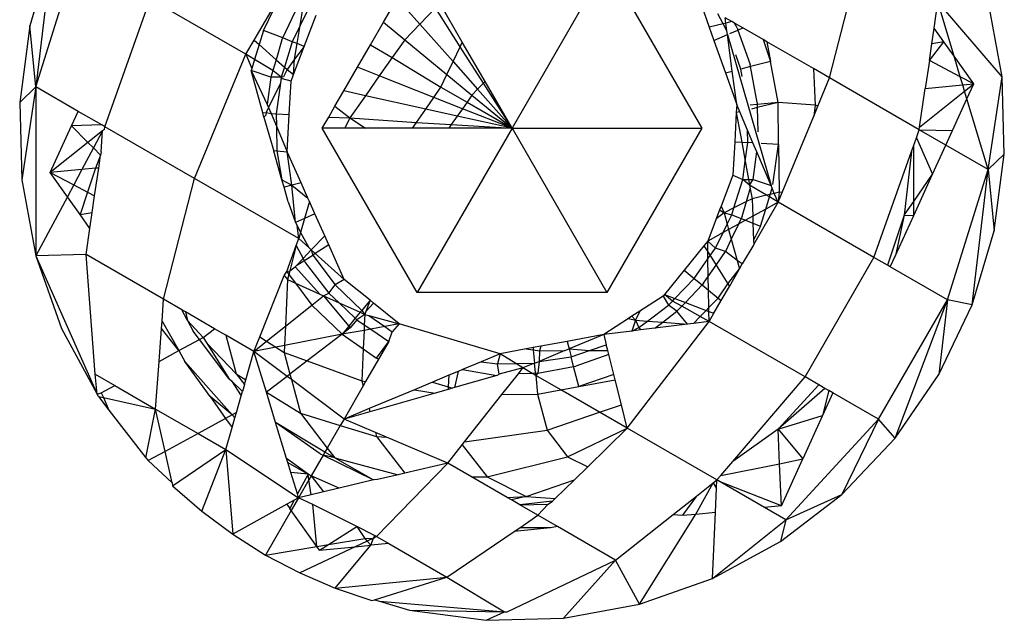
# Model space of a CAD drawing. Units: metres. Extents: x -2.85 to 1.55, y -2.5 to 2.11.
# Drawn here: x -1.07 to -1.06, y -0.86 to -0.85 of the extents above; entities that cross this region are included whole.
import ezdxf

# ---------------------------------------------------------------- set-up
doc = ezdxf.new("R2010")
doc.units = ezdxf.units.M

msp = doc.modelspace()

# ---------------------------------------------------------------- linework, layer by layer
for p, q in [((-1.072539, -0.848272), (-1.072806, -0.849175)), ((-1.072539, -0.848272), (-1.072731, -0.84992)), ((-1.072731, -0.84992), (-1.072239, -0.848331)), ((-1.065783, -0.848422), (-1.066937, -0.850422)), ((-1.065783, -0.848422), (-1.064628, -0.850422)), ((-1.063072, -0.849811), (-1.062698, -0.848339)), ((-1.070076, -0.849349), (-1.069738, -0.848773)), ((-1.069961, -0.849231), (-1.069738, -0.848773)), ((-1.071894, -0.850404), (-1.071343, -0.848848)), ((-1.070175, -0.849522), (-1.071343, -0.848848)), ((-1.068502, -0.849133), (-1.068335, -0.848843)), ((-1.068335, -0.848843), (-1.068059, -0.849155)), ((-1.067542, -0.849375), (-1.067816, -0.848901)), ((-1.061801, -0.849203), (-1.061754, -0.848884)), ((-1.06097, -0.849795), (-1.061754, -0.848884)), ((-1.061556, -0.849546), (-1.061754, -0.848884)), ((-1.06097, -0.849795), (-1.061142, -0.84887)), ((-1.069727, -0.849324), (-1.069536, -0.848922)), ((-1.069516, -0.849171), (-1.069479, -0.848943)), ((-1.069415, -0.848963), (-1.069516, -0.849171)), ((-1.06787, -0.848958), (-1.068059, -0.849155)), ((-1.067569, -0.849431), (-1.06787, -0.848958)), ((-1.064631, -0.848925), (-1.064537, -0.849191)), ((-1.064368, -0.84915), (-1.064431, -0.849031)), ((-1.069465, -0.849427), (-1.069319, -0.849047)), ((-1.068661, -0.849407), (-1.068502, -0.849133)), ((-1.068502, -0.849133), (-1.068243, -0.849346)), ((-1.064368, -0.84915), (-1.064537, -0.849191)), ((-1.064334, -0.849142), (-1.064368, -0.84915)), ((-1.064322, -0.849236), (-1.064368, -0.84915)), ((-1.064262, -0.849125), (-1.064343, -0.849078)), ((-1.064334, -0.849142), (-1.064343, -0.849078)), ((-1.064262, -0.849125), (-1.064334, -0.849142)), ((-1.064322, -0.849236), (-1.064334, -0.849142)), ((-1.064229, -0.849143), (-1.064262, -0.849125)), ((-1.064197, -0.849202), (-1.064229, -0.849143)), ((-1.064129, -0.849201), (-1.064229, -0.849143)), ((-1.072806, -0.849175), (-1.072929, -0.850108)), ((-1.072731, -0.84992), (-1.072806, -0.849175)), ((-1.069961, -0.849231), (-1.070014, -0.849404)), ((-1.069727, -0.849324), (-1.069961, -0.849231)), ((-1.069516, -0.849171), (-1.069613, -0.849369)), ((-1.069553, -0.849392), (-1.069516, -0.849171)), ((-1.068059, -0.849155), (-1.068243, -0.849346)), ((-1.068059, -0.849155), (-1.067655, -0.849611)), ((-1.064537, -0.849191), (-1.064479, -0.849354)), ((-1.064316, -0.849283), (-1.064322, -0.849236)), ((-1.064288, -0.84927), (-1.064188, -0.849227)), ((-1.064197, -0.849202), (-1.064188, -0.849227)), ((-1.064188, -0.849227), (-1.064129, -0.849201)), ((-1.064188, -0.849227), (-1.06404, -0.849646)), ((-1.063882, -0.849344), (-1.064129, -0.849201)), ((-1.061829, -0.849396), (-1.061801, -0.849203)), ((-1.06168, -0.849372), (-1.061801, -0.849203)), ((-1.070175, -0.849522), (-1.070076, -0.849349)), ((-1.070076, -0.849349), (-1.070014, -0.849404)), ((-1.069738, -0.849347), (-1.069809, -0.849588)), ((-1.069738, -0.849347), (-1.069727, -0.849324)), ((-1.069613, -0.849369), (-1.069727, -0.849324)), ((-1.069613, -0.849369), (-1.069708, -0.849679)), ((-1.069553, -0.849392), (-1.069613, -0.849369)), ((-1.069583, -0.84958), (-1.069553, -0.849392)), ((-1.069465, -0.849427), (-1.069553, -0.849392)), ((-1.068243, -0.849346), (-1.068396, -0.849563)), ((-1.068243, -0.849346), (-1.06773, -0.849769)), ((-1.067569, -0.849431), (-1.067542, -0.849375)), ((-1.067265, -0.849854), (-1.067542, -0.849375)), ((-1.064479, -0.849354), (-1.064316, -0.849283)), ((-1.064479, -0.849354), (-1.064339, -0.84975)), ((-1.064256, -0.849729), (-1.064316, -0.849283)), ((-1.064316, -0.849283), (-1.063785, -0.851121)), ((-1.063882, -0.849344), (-1.063791, -0.849609)), ((-1.063835, -0.849371), (-1.063882, -0.849344)), ((-1.063835, -0.849371), (-1.063791, -0.849609)), ((-1.063269, -0.849697), (-1.063835, -0.849371)), ((-1.061858, -0.849598), (-1.06168, -0.849372)), ((-1.06168, -0.849372), (-1.061829, -0.849396)), ((-1.061556, -0.849546), (-1.06168, -0.849372)), ((-1.070014, -0.849404), (-1.07007, -0.849585)), ((-1.070014, -0.849404), (-1.069809, -0.849588)), ((-1.069596, -0.849769), (-1.069465, -0.849427)), ((-1.069465, -0.849427), (-1.069583, -0.84958)), ((-1.068819, -0.849681), (-1.068661, -0.849407)), ((-1.068661, -0.849407), (-1.068396, -0.849563)), ((-1.067655, -0.849611), (-1.067569, -0.849431)), ((-1.067286, -0.849876), (-1.067569, -0.849431)), ((-1.061858, -0.849598), (-1.061829, -0.849396)), ((-1.070803, -0.851034), (-1.070175, -0.849522)), ((-1.07007, -0.849585), (-1.070175, -0.849522)), ((-1.070175, -0.849522), (-1.070103, -0.849694)), ((-1.07007, -0.849585), (-1.070103, -0.849694)), ((-1.069848, -0.849718), (-1.07007, -0.849585)), ((-1.069809, -0.849588), (-1.069848, -0.849718)), ((-1.069809, -0.849588), (-1.069708, -0.849679)), ((-1.069583, -0.84958), (-1.069674, -0.849709)), ((-1.069596, -0.849769), (-1.069583, -0.84958)), ((-1.068396, -0.849563), (-1.068553, -0.849786)), ((-1.068396, -0.849563), (-1.067803, -0.849922)), ((-1.06773, -0.849769), (-1.067655, -0.849611)), ((-1.067655, -0.849611), (-1.067356, -0.849949)), ((-1.064154, -0.849703), (-1.064214, -0.849528)), ((-1.063791, -0.849609), (-1.064035, -0.849672)), ((-1.0637, -0.850111), (-1.063791, -0.849609)), ((-1.061858, -0.849598), (-1.061908, -0.849938)), ((-1.061482, -0.849795), (-1.061858, -0.849598)), ((-1.061317, -0.849881), (-1.061556, -0.849546)), ((-1.061482, -0.849795), (-1.061556, -0.849546)), ((-1.070103, -0.849694), (-1.07011, -0.849719)), ((-1.069872, -0.849799), (-1.07011, -0.849719)), ((-1.07011, -0.849719), (-1.069916, -0.850134)), ((-1.06997, -0.850237), (-1.07011, -0.849719)), ((-1.069848, -0.849718), (-1.069872, -0.849799)), ((-1.069745, -0.8498), (-1.069848, -0.849718)), ((-1.069708, -0.849679), (-1.069745, -0.8498)), ((-1.069674, -0.849709), (-1.069717, -0.849797)), ((-1.069708, -0.849679), (-1.069674, -0.849709)), ((-1.069674, -0.849709), (-1.069596, -0.849769)), ((-1.068985, -0.849969), (-1.068819, -0.849681)), ((-1.068553, -0.849786), (-1.068819, -0.849681)), ((-1.064339, -0.84975), (-1.064256, -0.849729)), ((-1.064339, -0.84975), (-1.064203, -0.850135)), ((-1.064203, -0.850135), (-1.064256, -0.849729)), ((-1.064035, -0.849672), (-1.064154, -0.849703)), ((-1.064138, -0.849794), (-1.064154, -0.849703)), ((-1.064035, -0.849672), (-1.06404, -0.849646)), ((-1.063954, -0.850109), (-1.064035, -0.849672)), ((-1.063269, -0.849697), (-1.063246, -0.850141)), ((-1.063072, -0.849811), (-1.063269, -0.849697)), ((-1.069872, -0.849799), (-1.069916, -0.850134)), ((-1.069745, -0.8498), (-1.069872, -0.849799)), ((-1.069745, -0.8498), (-1.069755, -0.849875)), ((-1.069717, -0.849797), (-1.069745, -0.8498)), ((-1.06973, -0.849823), (-1.069745, -0.8498)), ((-1.069627, -0.849851), (-1.06973, -0.849823)), ((-1.069649, -0.850257), (-1.069627, -0.849851)), ((-1.069627, -0.849851), (-1.069596, -0.849769)), ((-1.068553, -0.849786), (-1.068722, -0.850027)), ((-1.067889, -0.850047), (-1.068553, -0.849786)), ((-1.067803, -0.849922), (-1.06773, -0.849769)), ((-1.06773, -0.849769), (-1.067425, -0.85002)), ((-1.067265, -0.849854), (-1.067286, -0.849876)), ((-1.066937, -0.850422), (-1.067265, -0.849854)), ((-1.063216, -0.850156), (-1.063072, -0.849811)), ((-1.061981, -0.850441), (-1.063072, -0.849811)), ((-1.061317, -0.849881), (-1.061482, -0.849795)), ((-1.061452, -0.849894), (-1.061482, -0.849795)), ((-1.061144, -0.850925), (-1.06097, -0.849795)), ((-1.060946, -0.850737), (-1.06097, -0.849795)), ((-1.072731, -0.84992), (-1.072929, -0.850108)), ((-1.072731, -0.84992), (-1.072905, -0.85105)), ((-1.072731, -0.84992), (-1.072733, -0.851975)), ((-1.072218, -0.850217), (-1.072731, -0.84992)), ((-1.069755, -0.849875), (-1.0699, -0.850172)), ((-1.069755, -0.849875), (-1.069807, -0.850247)), ((-1.069093, -0.850155), (-1.068985, -0.849969)), ((-1.068722, -0.850027), (-1.068985, -0.849969)), ((-1.067889, -0.850047), (-1.067803, -0.849922)), ((-1.067803, -0.849922), (-1.067485, -0.850106)), ((-1.067356, -0.849949), (-1.067425, -0.85002)), ((-1.067286, -0.849876), (-1.067356, -0.849949)), ((-1.067356, -0.849949), (-1.066937, -0.850422)), ((-1.066937, -0.850422), (-1.067286, -0.849876)), ((-1.061976, -0.850408), (-1.061908, -0.849938)), ((-1.061976, -0.850408), (-1.061429, -0.849971)), ((-1.061908, -0.849938), (-1.061452, -0.849894)), ((-1.061452, -0.849894), (-1.061317, -0.849881)), ((-1.061429, -0.849971), (-1.061452, -0.849894)), ((-1.061429, -0.849971), (-1.061317, -0.849881)), ((-1.061401, -0.850065), (-1.061429, -0.849971)), ((-1.061401, -0.850065), (-1.061317, -0.849881)), ((-1.072929, -0.850108), (-1.072905, -0.85105)), ((-1.068722, -0.850027), (-1.068911, -0.850295)), ((-1.067987, -0.85019), (-1.068722, -0.850027)), ((-1.067987, -0.85019), (-1.067889, -0.850047)), ((-1.067541, -0.850185), (-1.067889, -0.850047)), ((-1.067485, -0.850106), (-1.067541, -0.850185)), ((-1.067425, -0.85002), (-1.067485, -0.850106)), ((-1.067485, -0.850106), (-1.066937, -0.850422)), ((-1.067425, -0.85002), (-1.066937, -0.850422)), ((-1.0637, -0.850111), (-1.064038, -0.850143)), ((-1.063954, -0.850109), (-1.063952, -0.850172)), ((-1.0637, -0.850111), (-1.063952, -0.850172)), ((-1.063246, -0.850141), (-1.0637, -0.850111)), ((-1.063694, -0.850621), (-1.0637, -0.850111)), ((-1.061576, -0.850451), (-1.061401, -0.850065)), ((-1.061144, -0.850925), (-1.061401, -0.850065)), ((-1.072298, -0.850394), (-1.072218, -0.850217)), ((-1.07193, -0.850383), (-1.072218, -0.850217)), ((-1.06997, -0.850237), (-1.069929, -0.85023)), ((-1.069929, -0.85023), (-1.069933, -0.850265)), ((-1.0699, -0.850172), (-1.069929, -0.85023)), ((-1.069929, -0.85023), (-1.06987, -0.850243)), ((-1.069916, -0.850134), (-1.0699, -0.850172)), ((-1.0699, -0.850172), (-1.06987, -0.850243)), ((-1.069168, -0.850286), (-1.069093, -0.850155)), ((-1.069093, -0.850155), (-1.068911, -0.850295)), ((-1.068098, -0.850351), (-1.067987, -0.85019)), ((-1.067604, -0.850275), (-1.067987, -0.85019)), ((-1.067541, -0.850185), (-1.067604, -0.850275)), ((-1.066937, -0.850422), (-1.067541, -0.850185)), ((-1.064208, -0.850233), (-1.064226, -0.850588)), ((-1.064203, -0.850135), (-1.064208, -0.850233)), ((-1.064165, -0.850223), (-1.064208, -0.850233)), ((-1.064208, -0.850233), (-1.064141, -0.850594)), ((-1.064165, -0.850223), (-1.064203, -0.850135)), ((-1.06407, -0.850448), (-1.064165, -0.850223)), ((-1.063952, -0.850172), (-1.064024, -0.850189)), ((-1.063952, -0.850172), (-1.063944, -0.850468)), ((-1.063246, -0.850141), (-1.063264, -0.850274)), ((-1.063264, -0.850274), (-1.063216, -0.850156)), ((-1.063216, -0.850156), (-1.063246, -0.850141)), ((-1.069956, -0.850286), (-1.06997, -0.850237)), ((-1.069956, -0.850286), (-1.069933, -0.850265)), ((-1.069956, -0.850286), (-1.069837, -0.850702)), ((-1.06987, -0.850243), (-1.069807, -0.850247)), ((-1.06987, -0.850243), (-1.069805, -0.850397)), ((-1.069807, -0.850247), (-1.069649, -0.850257)), ((-1.069807, -0.850247), (-1.069805, -0.850397)), ((-1.069672, -0.85071), (-1.069649, -0.850257)), ((-1.069247, -0.850422), (-1.069168, -0.850286)), ((-1.069168, -0.850286), (-1.068911, -0.850295)), ((-1.068911, -0.850295), (-1.068973, -0.850422)), ((-1.068911, -0.850295), (-1.068722, -0.850422)), ((-1.068911, -0.850295), (-1.068098, -0.850351)), ((-1.068147, -0.850422), (-1.068098, -0.850351)), ((-1.068098, -0.850351), (-1.067676, -0.850377)), ((-1.067604, -0.850275), (-1.067676, -0.850377)), ((-1.066937, -0.850422), (-1.067604, -0.850275)), ((-1.063651, -0.851205), (-1.063264, -0.850274)), ((-1.072558, -0.850963), (-1.072298, -0.850394)), ((-1.07193, -0.850383), (-1.072298, -0.850394)), ((-1.072098, -0.850596), (-1.072298, -0.850394)), ((-1.071921, -0.850454), (-1.072098, -0.850596)), ((-1.071921, -0.850454), (-1.072032, -0.850662)), ((-1.071938, -0.850711), (-1.071921, -0.850454)), ((-1.071894, -0.850404), (-1.07193, -0.850383)), ((-1.071899, -0.850437), (-1.071921, -0.850454)), ((-1.071899, -0.850437), (-1.071894, -0.850404)), ((-1.070803, -0.851034), (-1.071894, -0.850404)), ((-1.069805, -0.850397), (-1.0698, -0.850698)), ((-1.069805, -0.850397), (-1.069672, -0.85071)), ((-1.068092, -0.852422), (-1.069247, -0.850422)), ((-1.068973, -0.850422), (-1.069247, -0.850422)), ((-1.068722, -0.850422), (-1.068973, -0.850422)), ((-1.068147, -0.850422), (-1.068722, -0.850422)), ((-1.067708, -0.850422), (-1.068147, -0.850422)), ((-1.066937, -0.850422), (-1.068092, -0.852422)), ((-1.067676, -0.850377), (-1.067708, -0.850422)), ((-1.066937, -0.850422), (-1.067708, -0.850422)), ((-1.067676, -0.850377), (-1.066937, -0.850422)), ((-1.066937, -0.850422), (-1.064628, -0.850422)), ((-1.066937, -0.850422), (-1.065783, -0.852422)), ((-1.064628, -0.850422), (-1.065783, -0.852422)), ((-1.064068, -0.850598), (-1.06407, -0.850448)), ((-1.064005, -0.850602), (-1.06407, -0.850448)), ((-1.062015, -0.850538), (-1.061981, -0.850441)), ((-1.061981, -0.850441), (-1.061976, -0.850408)), ((-1.061981, -0.850441), (-1.061576, -0.850451)), ((-1.061657, -0.850628), (-1.061981, -0.850441)), ((-1.061657, -0.850628), (-1.061576, -0.850451)), ((-1.064226, -0.850588), (-1.064248, -0.850994)), ((-1.064226, -0.850588), (-1.064141, -0.850594)), ((-1.062048, -0.850629), (-1.062015, -0.850538)), ((-1.062015, -0.850538), (-1.061818, -0.850982)), ((-1.072098, -0.850596), (-1.072558, -0.850963)), ((-1.072032, -0.850662), (-1.072173, -0.850926)), ((-1.072032, -0.850662), (-1.072098, -0.850596)), ((-1.071944, -0.850751), (-1.072032, -0.850662)), ((-1.071938, -0.850711), (-1.071944, -0.850751)), ((-1.0698, -0.850698), (-1.069837, -0.850702)), ((-1.069737, -0.851051), (-1.069837, -0.850702)), ((-1.0698, -0.850698), (-1.069672, -0.85071)), ((-1.0698, -0.850698), (-1.069737, -0.851051)), ((-1.069505, -0.851086), (-1.069672, -0.85071)), ((-1.069619, -0.851116), (-1.069672, -0.85071)), ((-1.064141, -0.850594), (-1.064068, -0.850598)), ((-1.064141, -0.850594), (-1.064099, -0.850822)), ((-1.064099, -0.850822), (-1.064068, -0.850598)), ((-1.064005, -0.850602), (-1.064068, -0.850598)), ((-1.063959, -0.850711), (-1.064005, -0.850602)), ((-1.064003, -0.851046), (-1.063959, -0.850711)), ((-1.063785, -0.851121), (-1.063959, -0.850711)), ((-1.063694, -0.850621), (-1.063904, -0.850608)), ((-1.063762, -0.851106), (-1.063694, -0.850621)), ((-1.063694, -0.850621), (-1.063687, -0.851203)), ((-1.062532, -0.851997), (-1.062075, -0.850706)), ((-1.062075, -0.850706), (-1.062163, -0.851481)), ((-1.062075, -0.850706), (-1.062048, -0.850629)), ((-1.062048, -0.851314), (-1.062048, -0.850629)), ((-1.061818, -0.850982), (-1.061657, -0.850628)), ((-1.061144, -0.850925), (-1.061657, -0.850628)), ((-1.071944, -0.850751), (-1.072006, -0.85091)), ((-1.071967, -0.850907), (-1.071944, -0.850751)), ((-1.06413, -0.851045), (-1.064099, -0.850822)), ((-1.064099, -0.850822), (-1.064058, -0.851046)), ((-1.060946, -0.850737), (-1.061144, -0.850925)), ((-1.061069, -0.85167), (-1.060946, -0.850737)), ((-1.072173, -0.850926), (-1.072558, -0.850963)), ((-1.072173, -0.850926), (-1.072272, -0.851113)), ((-1.072006, -0.85091), (-1.072173, -0.850926)), ((-1.072006, -0.85091), (-1.072103, -0.851201)), ((-1.072017, -0.851247), (-1.071967, -0.850907)), ((-1.071967, -0.850907), (-1.072006, -0.85091)), ((-1.061636, -0.852514), (-1.061144, -0.850925)), ((-1.061336, -0.852573), (-1.061144, -0.850925)), ((-1.061144, -0.850925), (-1.061069, -0.85167)), ((-1.072905, -0.85105), (-1.072733, -0.851975)), ((-1.072349, -0.851256), (-1.072558, -0.850963)), ((-1.072558, -0.850963), (-1.072272, -0.851113)), ((-1.071177, -0.852506), (-1.070803, -0.851034)), ((-1.069532, -0.851767), (-1.070803, -0.851034)), ((-1.069737, -0.851051), (-1.069619, -0.851116)), ((-1.069712, -0.85114), (-1.069737, -0.851051)), ((-1.064248, -0.850994), (-1.064392, -0.85137)), ((-1.064248, -0.850994), (-1.06413, -0.851045)), ((-1.064237, -0.851393), (-1.06413, -0.851045)), ((-1.064045, -0.851116), (-1.06413, -0.851045)), ((-1.06413, -0.851045), (-1.064058, -0.851046)), ((-1.064058, -0.851046), (-1.064045, -0.851116)), ((-1.064058, -0.851046), (-1.064003, -0.851046)), ((-1.064045, -0.851116), (-1.064003, -0.851046)), ((-1.064003, -0.851046), (-1.063785, -0.851121)), ((-1.062048, -0.851486), (-1.061818, -0.850982)), ((-1.062048, -0.851314), (-1.061818, -0.850982)), ((-1.072272, -0.851113), (-1.072349, -0.851256)), ((-1.072272, -0.851113), (-1.072103, -0.851201)), ((-1.069619, -0.851116), (-1.069712, -0.85114)), ((-1.069661, -0.851317), (-1.069712, -0.85114)), ((-1.069505, -0.851086), (-1.069619, -0.851116)), ((-1.069619, -0.851116), (-1.069422, -0.851273)), ((-1.069574, -0.851569), (-1.069619, -0.851116)), ((-1.069422, -0.851273), (-1.069505, -0.851086)), ((-1.064083, -0.851316), (-1.064037, -0.85116)), ((-1.063839, -0.851239), (-1.064045, -0.851116)), ((-1.064045, -0.851116), (-1.064037, -0.85116)), ((-1.064037, -0.85116), (-1.064015, -0.851282)), ((-1.063796, -0.851229), (-1.063772, -0.851151)), ((-1.063772, -0.851151), (-1.063785, -0.851121)), ((-1.063745, -0.851217), (-1.063772, -0.851151)), ((-1.072349, -0.851256), (-1.072733, -0.851975)), ((-1.072195, -0.851473), (-1.072349, -0.851256)), ((-1.072103, -0.851201), (-1.072195, -0.851473)), ((-1.072103, -0.851201), (-1.072017, -0.851247)), ((-1.072046, -0.851449), (-1.072017, -0.851247)), ((-1.069404, -0.851313), (-1.069422, -0.851273)), ((-1.064015, -0.851282), (-1.064083, -0.851316)), ((-1.063839, -0.851239), (-1.064015, -0.851282)), ((-1.064015, -0.851282), (-1.064008, -0.851494)), ((-1.06385, -0.851407), (-1.063805, -0.85126)), ((-1.063796, -0.851229), (-1.063839, -0.851239)), ((-1.063805, -0.85126), (-1.063839, -0.851239)), ((-1.063805, -0.85126), (-1.063796, -0.851229)), ((-1.0637, -0.851323), (-1.063805, -0.85126)), ((-1.063745, -0.851217), (-1.063796, -0.851229)), ((-1.063687, -0.851203), (-1.063745, -0.851217)), ((-1.0637, -0.851323), (-1.063745, -0.851217)), ((-1.063687, -0.851203), (-1.0637, -0.851323)), ((-1.0637, -0.851323), (-1.063651, -0.851205)), ((-1.063651, -0.851205), (-1.063687, -0.851203)), ((-1.069661, -0.851317), (-1.069574, -0.851569)), ((-1.069404, -0.851313), (-1.069462, -0.85152)), ((-1.069336, -0.851465), (-1.069404, -0.851313)), ((-1.06441, -0.851418), (-1.064451, -0.851524)), ((-1.064392, -0.85137), (-1.06441, -0.851418)), ((-1.06441, -0.851418), (-1.064357, -0.851453)), ((-1.064392, -0.85137), (-1.064357, -0.851453)), ((-1.064237, -0.851393), (-1.064357, -0.851453)), ((-1.064262, -0.851476), (-1.064237, -0.851393)), ((-1.064083, -0.851316), (-1.064237, -0.851393)), ((-1.064137, -0.851498), (-1.064083, -0.851316)), ((-1.06385, -0.851407), (-1.064008, -0.851494)), ((-1.063996, -0.851837), (-1.0637, -0.851323)), ((-1.063914, -0.851614), (-1.06385, -0.851407)), ((-1.0637, -0.851323), (-1.06385, -0.851407)), ((-1.062532, -0.851997), (-1.0637, -0.851323)), ((-1.062163, -0.851481), (-1.062048, -0.851314)), ((-1.062048, -0.851486), (-1.062048, -0.851314)), ((-1.072195, -0.851473), (-1.072046, -0.851449)), ((-1.072074, -0.851642), (-1.072195, -0.851473)), ((-1.072074, -0.851642), (-1.072046, -0.851449)), ((-1.069462, -0.85152), (-1.069574, -0.851569)), ((-1.069462, -0.85152), (-1.06951, -0.851691)), ((-1.069336, -0.851465), (-1.069462, -0.85152)), ((-1.069217, -0.851733), (-1.069336, -0.851465)), ((-1.064451, -0.851524), (-1.064556, -0.851797)), ((-1.064357, -0.851453), (-1.064451, -0.851524)), ((-1.064357, -0.851453), (-1.064262, -0.851476)), ((-1.064357, -0.851453), (-1.064319, -0.851592)), ((-1.064319, -0.851592), (-1.064262, -0.851476)), ((-1.064262, -0.851476), (-1.064148, -0.851521)), ((-1.064148, -0.851521), (-1.064181, -0.85159)), ((-1.064095, -0.851542), (-1.064181, -0.85159)), ((-1.064137, -0.851498), (-1.064148, -0.851521)), ((-1.064148, -0.851521), (-1.064095, -0.851542)), ((-1.064008, -0.851494), (-1.064095, -0.851542)), ((-1.064095, -0.851542), (-1.064005, -0.851578)), ((-1.064008, -0.851494), (-1.064005, -0.851578)), ((-1.062163, -0.851481), (-1.062368, -0.852092)), ((-1.062163, -0.851481), (-1.06227, -0.851972)), ((-1.06227, -0.851972), (-1.062048, -0.851486)), ((-1.062163, -0.851481), (-1.062048, -0.851486)), ((-1.072121, -0.851961), (-1.072074, -0.851642)), ((-1.069574, -0.851569), (-1.069553, -0.851609)), ((-1.069532, -0.851767), (-1.069553, -0.851609)), ((-1.069553, -0.851609), (-1.06951, -0.851691)), ((-1.064368, -0.851694), (-1.064319, -0.851592)), ((-1.064301, -0.851656), (-1.064368, -0.851694)), ((-1.064319, -0.851592), (-1.064301, -0.851656)), ((-1.064181, -0.85159), (-1.064301, -0.851656)), ((-1.064301, -0.851656), (-1.064268, -0.851773)), ((-1.064181, -0.85159), (-1.064268, -0.851773)), ((-1.064005, -0.851578), (-1.063998, -0.851786)), ((-1.064005, -0.851578), (-1.063914, -0.851614)), ((-1.063914, -0.851614), (-1.063998, -0.851786)), ((-1.061336, -0.852573), (-1.061069, -0.85167)), ((-1.069565, -0.851851), (-1.069532, -0.851767)), ((-1.06951, -0.851691), (-1.069532, -0.851767)), ((-1.069411, -0.851876), (-1.069532, -0.851767)), ((-1.06951, -0.851691), (-1.069411, -0.851876)), ((-1.06938, -0.851904), (-1.069217, -0.851733)), ((-1.069168, -0.851843), (-1.069217, -0.851733)), ((-1.064368, -0.851694), (-1.064556, -0.851797)), ((-1.06446, -0.851882), (-1.064368, -0.851694)), ((-1.064268, -0.851773), (-1.064339, -0.851922)), ((-1.064268, -0.851773), (-1.064196, -0.852034)), ((-1.063998, -0.851786), (-1.063996, -0.851837)), ((-1.069679, -0.852169), (-1.069565, -0.851851)), ((-1.069565, -0.851851), (-1.069641, -0.852161)), ((-1.069565, -0.851851), (-1.069479, -0.852009)), ((-1.069479, -0.852009), (-1.06938, -0.851904)), ((-1.06938, -0.851904), (-1.069411, -0.851876)), ((-1.069332, -0.851948), (-1.06938, -0.851904)), ((-1.06938, -0.851904), (-1.069362, -0.851967)), ((-1.069168, -0.851843), (-1.069332, -0.851948)), ((-1.068981, -0.852263), (-1.069168, -0.851843)), ((-1.064601, -0.851853), (-1.064842, -0.85215)), ((-1.064556, -0.851797), (-1.064601, -0.851853)), ((-1.064601, -0.851853), (-1.064554, -0.851928)), ((-1.064556, -0.851797), (-1.06446, -0.851882)), ((-1.064554, -0.851928), (-1.064556, -0.851797)), ((-1.064525, -0.851974), (-1.06446, -0.851882)), ((-1.064339, -0.851922), (-1.06446, -0.851882)), ((-1.063996, -0.851837), (-1.064137, -0.852072)), ((-1.072121, -0.851961), (-1.072733, -0.851975)), ((-1.072733, -0.851975), (-1.072419, -0.852863)), ((-1.072733, -0.851975), (-1.071985, -0.853661)), ((-1.072009, -0.853418), (-1.072121, -0.851961)), ((-1.071177, -0.852506), (-1.072121, -0.851961)), ((-1.069557, -0.852091), (-1.069362, -0.851967)), ((-1.069557, -0.852091), (-1.069479, -0.852009)), ((-1.069479, -0.852009), (-1.069453, -0.852056)), ((-1.069332, -0.851948), (-1.069362, -0.851967)), ((-1.069362, -0.851967), (-1.069091, -0.852328)), ((-1.068981, -0.852263), (-1.069332, -0.851948)), ((-1.064719, -0.852251), (-1.064552, -0.852013)), ((-1.064554, -0.851928), (-1.064525, -0.851974)), ((-1.064552, -0.852013), (-1.064554, -0.851928)), ((-1.064552, -0.852013), (-1.064525, -0.851974)), ((-1.064548, -0.852226), (-1.064552, -0.852013)), ((-1.064525, -0.851974), (-1.064453, -0.852088)), ((-1.064453, -0.852088), (-1.064339, -0.851922)), ((-1.064196, -0.852034), (-1.064339, -0.851922)), ((-1.063371, -0.85345), (-1.062532, -0.851997)), ((-1.062368, -0.852092), (-1.062532, -0.851997)), ((-1.062333, -0.852112), (-1.06227, -0.851972)), ((-1.069641, -0.852161), (-1.069576, -0.852111)), ((-1.069576, -0.852111), (-1.069557, -0.852091)), ((-1.069576, -0.852111), (-1.069277, -0.852443)), ((-1.069453, -0.852056), (-1.069167, -0.85243)), ((-1.064842, -0.85215), (-1.065081, -0.852446)), ((-1.064842, -0.85215), (-1.064719, -0.852251)), ((-1.064548, -0.852226), (-1.064453, -0.852088)), ((-1.064453, -0.852088), (-1.06431, -0.852318)), ((-1.06431, -0.852318), (-1.064168, -0.852134)), ((-1.064291, -0.852348), (-1.064168, -0.852134)), ((-1.064196, -0.852034), (-1.064168, -0.852134)), ((-1.064137, -0.852072), (-1.064196, -0.852034)), ((-1.064168, -0.852134), (-1.064137, -0.852072)), ((-1.062333, -0.852112), (-1.062368, -0.852092)), ((-1.061636, -0.852514), (-1.062333, -0.852112)), ((-1.070008, -0.852963), (-1.06971, -0.852214)), ((-1.06971, -0.852214), (-1.069679, -0.852169)), ((-1.06971, -0.852214), (-1.06967, -0.852266)), ((-1.06967, -0.852266), (-1.069695, -0.852834)), ((-1.069679, -0.852169), (-1.069641, -0.852161)), ((-1.069679, -0.852169), (-1.069653, -0.852203)), ((-1.069653, -0.852203), (-1.06967, -0.852266)), ((-1.06967, -0.852266), (-1.069572, -0.85231)), ((-1.069641, -0.852161), (-1.069653, -0.852203)), ((-1.069653, -0.852203), (-1.069572, -0.85231)), ((-1.068981, -0.852263), (-1.069091, -0.852328)), ((-1.068665, -0.852518), (-1.068981, -0.852263)), ((-1.064954, -0.852495), (-1.064719, -0.852251)), ((-1.064719, -0.852251), (-1.064624, -0.85233)), ((-1.064606, -0.85231), (-1.064548, -0.852226)), ((-1.064545, -0.852395), (-1.064548, -0.852226)), ((-1.069572, -0.85231), (-1.069372, -0.852576)), ((-1.069572, -0.85231), (-1.069277, -0.852443)), ((-1.069167, -0.85243), (-1.069091, -0.852328)), ((-1.069091, -0.852328), (-1.068766, -0.852641)), ((-1.064624, -0.85233), (-1.064827, -0.852544)), ((-1.064606, -0.85231), (-1.064624, -0.85233)), ((-1.064624, -0.85233), (-1.064545, -0.852395)), ((-1.06443, -0.85249), (-1.06431, -0.852318)), ((-1.064391, -0.852521), (-1.064291, -0.852348)), ((-1.06431, -0.852318), (-1.064291, -0.852348)), ((-1.071197, -0.852771), (-1.071177, -0.852506)), ((-1.070955, -0.852634), (-1.071177, -0.852506)), ((-1.069372, -0.852576), (-1.069232, -0.852463)), ((-1.069277, -0.852443), (-1.069232, -0.852463)), ((-1.069232, -0.852463), (-1.069167, -0.85243)), ((-1.069232, -0.852463), (-1.068925, -0.852833)), ((-1.069232, -0.852463), (-1.069042, -0.852548)), ((-1.069042, -0.852548), (-1.069167, -0.85243)), ((-1.065783, -0.852422), (-1.068092, -0.852422)), ((-1.065097, -0.852466), (-1.06538, -0.85265)), ((-1.065081, -0.852446), (-1.065097, -0.852466)), ((-1.065097, -0.852466), (-1.065032, -0.852576)), ((-1.065081, -0.852446), (-1.064954, -0.852495)), ((-1.064986, -0.852528), (-1.065081, -0.852446)), ((-1.064986, -0.852528), (-1.064954, -0.852495)), ((-1.064954, -0.852495), (-1.064827, -0.852544)), ((-1.064545, -0.852395), (-1.06443, -0.85249)), ((-1.064542, -0.852606), (-1.064545, -0.852395)), ((-1.06443, -0.85249), (-1.064542, -0.852606)), ((-1.06443, -0.85249), (-1.064391, -0.852521)), ((-1.069695, -0.852834), (-1.069372, -0.852576)), ((-1.069005, -0.85293), (-1.069372, -0.852576)), ((-1.068845, -0.852736), (-1.069042, -0.852548)), ((-1.069042, -0.852548), (-1.068785, -0.852664)), ((-1.068665, -0.852518), (-1.068766, -0.852641)), ((-1.068665, -0.852518), (-1.068716, -0.852654)), ((-1.068622, -0.852554), (-1.068716, -0.852654)), ((-1.068622, -0.852554), (-1.068665, -0.852518)), ((-1.068312, -0.852804), (-1.068622, -0.852554)), ((-1.06529, -0.85277), (-1.065032, -0.852576)), ((-1.065032, -0.852576), (-1.064986, -0.852528)), ((-1.06493, -0.852652), (-1.065032, -0.852576)), ((-1.064872, -0.852591), (-1.064986, -0.852528)), ((-1.064872, -0.852591), (-1.06493, -0.852652)), ((-1.064827, -0.852544), (-1.064872, -0.852591)), ((-1.064648, -0.852716), (-1.064872, -0.852591)), ((-1.064827, -0.852544), (-1.064575, -0.85264)), ((-1.064542, -0.852606), (-1.064575, -0.85264)), ((-1.064541, -0.852653), (-1.064542, -0.852606)), ((-1.064481, -0.852676), (-1.064391, -0.852521)), ((-1.062475, -0.853967), (-1.061636, -0.852514)), ((-1.062275, -0.854198), (-1.061636, -0.852514)), ((-1.061636, -0.852514), (-1.061741, -0.853422)), ((-1.061741, -0.853422), (-1.061336, -0.852573)), ((-1.061336, -0.852573), (-1.061636, -0.852514)), ((-1.070885, -0.852764), (-1.070955, -0.852634)), ((-1.070912, -0.852659), (-1.070955, -0.852634)), ((-1.070912, -0.852659), (-1.070885, -0.852764)), ((-1.070557, -0.852864), (-1.070912, -0.852659)), ((-1.068845, -0.852736), (-1.068925, -0.852833)), ((-1.068785, -0.852664), (-1.068845, -0.852736)), ((-1.068825, -0.852754), (-1.068845, -0.852736)), ((-1.06873, -0.852689), (-1.068825, -0.852754)), ((-1.068766, -0.852641), (-1.068785, -0.852664)), ((-1.068785, -0.852664), (-1.06873, -0.852689)), ((-1.068766, -0.852641), (-1.06873, -0.852689)), ((-1.06873, -0.852689), (-1.068735, -0.852816)), ((-1.068716, -0.852654), (-1.06873, -0.852689)), ((-1.06873, -0.852689), (-1.068678, -0.852703)), ((-1.068678, -0.852703), (-1.068312, -0.852804)), ((-1.068678, -0.852703), (-1.068486, -0.852837)), ((-1.065521, -0.852741), (-1.065819, -0.852935)), ((-1.065478, -0.852713), (-1.065521, -0.852741)), ((-1.065521, -0.852741), (-1.065433, -0.852759)), ((-1.06538, -0.85265), (-1.065478, -0.852713)), ((-1.065478, -0.852713), (-1.065433, -0.852759)), ((-1.06538, -0.85265), (-1.065433, -0.852759)), ((-1.065103, -0.852785), (-1.06493, -0.852652)), ((-1.064802, -0.852809), (-1.06493, -0.852652)), ((-1.064648, -0.852716), (-1.064729, -0.8528)), ((-1.064575, -0.85264), (-1.064648, -0.852716)), ((-1.064539, -0.852776), (-1.064648, -0.852716)), ((-1.064575, -0.85264), (-1.064541, -0.852653)), ((-1.064539, -0.852776), (-1.064541, -0.852653)), ((-1.064541, -0.852653), (-1.064481, -0.852676)), ((-1.064539, -0.852776), (-1.064481, -0.852676)), ((-1.072419, -0.852863), (-1.071985, -0.853661)), ((-1.071232, -0.853262), (-1.071203, -0.852863)), ((-1.071203, -0.852863), (-1.071197, -0.852771)), ((-1.070992, -0.853131), (-1.071203, -0.852863)), ((-1.071197, -0.852771), (-1.070992, -0.853131)), ((-1.070885, -0.852764), (-1.070817, -0.852894)), ((-1.070885, -0.852764), (-1.070696, -0.852971)), ((-1.070696, -0.852971), (-1.070557, -0.852864)), ((-1.070419, -0.852944), (-1.070557, -0.852864)), ((-1.069924, -0.853017), (-1.069695, -0.852834)), ((-1.069695, -0.852834), (-1.069706, -0.853069)), ((-1.068925, -0.852833), (-1.069005, -0.85293)), ((-1.068906, -0.852854), (-1.069005, -0.85293)), ((-1.068925, -0.852833), (-1.068906, -0.852854)), ((-1.068825, -0.852754), (-1.068906, -0.852854)), ((-1.068825, -0.852754), (-1.068735, -0.852816)), ((-1.068735, -0.852816), (-1.068738, -0.852885)), ((-1.068735, -0.852816), (-1.068657, -0.85287)), ((-1.068486, -0.852837), (-1.068657, -0.85287)), ((-1.068312, -0.852804), (-1.068486, -0.852837)), ((-1.068486, -0.852837), (-1.068397, -0.8529)), ((-1.068312, -0.852804), (-1.068397, -0.8529)), ((-1.067081, -0.853169), (-1.068312, -0.852804)), ((-1.065534, -0.854075), (-1.064539, -0.852776)), ((-1.065433, -0.852759), (-1.065477, -0.852892)), ((-1.065477, -0.852892), (-1.065393, -0.852848)), ((-1.065433, -0.852759), (-1.065393, -0.852848)), ((-1.065433, -0.852759), (-1.06529, -0.85277)), ((-1.065393, -0.852848), (-1.06529, -0.85277)), ((-1.065393, -0.852848), (-1.065372, -0.852879)), ((-1.065199, -0.852858), (-1.065372, -0.852879)), ((-1.06529, -0.85277), (-1.065103, -0.852785)), ((-1.065199, -0.852858), (-1.065103, -0.852785)), ((-1.064802, -0.852809), (-1.065199, -0.852858)), ((-1.065103, -0.852785), (-1.064802, -0.852809)), ((-1.064729, -0.8528), (-1.064802, -0.852809)), ((-1.064539, -0.852776), (-1.064729, -0.8528)), ((-1.063371, -0.85345), (-1.064539, -0.852776)), ((-1.070741, -0.852995), (-1.070817, -0.852894)), ((-1.070741, -0.852995), (-1.070696, -0.852971)), ((-1.070696, -0.852971), (-1.07065, -0.853041)), ((-1.070419, -0.852944), (-1.070294, -0.853414)), ((-1.070079, -0.85314), (-1.070419, -0.852944)), ((-1.070079, -0.85314), (-1.070008, -0.852963)), ((-1.070008, -0.852963), (-1.069924, -0.853017)), ((-1.069005, -0.85293), (-1.069706, -0.853069)), ((-1.069005, -0.85293), (-1.069431, -0.853256)), ((-1.068738, -0.852885), (-1.069005, -0.85293)), ((-1.069005, -0.85293), (-1.068748, -0.85311)), ((-1.068738, -0.852885), (-1.068748, -0.85311)), ((-1.068657, -0.85287), (-1.068738, -0.852885)), ((-1.068657, -0.85287), (-1.068437, -0.853021)), ((-1.068437, -0.853021), (-1.068397, -0.8529)), ((-1.065819, -0.852935), (-1.066266, -0.853018)), ((-1.065819, -0.852935), (-1.066243, -0.85311)), ((-1.065477, -0.852892), (-1.065819, -0.852935)), ((-1.065819, -0.852935), (-1.065791, -0.853059)), ((-1.065372, -0.852879), (-1.065477, -0.852892)), ((-1.070992, -0.853131), (-1.070741, -0.852995)), ((-1.070383, -0.85347), (-1.070741, -0.852995)), ((-1.07065, -0.853041), (-1.070383, -0.85347)), ((-1.07065, -0.853041), (-1.070294, -0.853414)), ((-1.070079, -0.85314), (-1.069924, -0.853017)), ((-1.069811, -0.853089), (-1.070079, -0.85314)), ((-1.069924, -0.853017), (-1.069811, -0.853089)), ((-1.069706, -0.853069), (-1.069811, -0.853089)), ((-1.069811, -0.853089), (-1.06971, -0.853154)), ((-1.069706, -0.853069), (-1.06971, -0.853154)), ((-1.068587, -0.853223), (-1.068437, -0.853021)), ((-1.068437, -0.853021), (-1.068561, -0.853235)), ((-1.06668, -0.853094), (-1.066765, -0.85311)), ((-1.066587, -0.853077), (-1.06668, -0.853094)), ((-1.06668, -0.853094), (-1.066678, -0.853122)), ((-1.066587, -0.853077), (-1.066602, -0.853133)), ((-1.066266, -0.853018), (-1.066587, -0.853077)), ((-1.066266, -0.853018), (-1.066243, -0.85311)), ((-1.065996, -0.85313), (-1.065791, -0.853059)), ((-1.06577, -0.853129), (-1.065791, -0.853059)), ((-1.071232, -0.853262), (-1.070992, -0.853131)), ((-1.070992, -0.853131), (-1.070919, -0.853262)), ((-1.070177, -0.853486), (-1.070079, -0.85314)), ((-1.069675, -0.853444), (-1.070079, -0.85314)), ((-1.069927, -0.853637), (-1.070079, -0.85314)), ((-1.06971, -0.853154), (-1.069431, -0.853256)), ((-1.06971, -0.853154), (-1.06964, -0.853417)), ((-1.068748, -0.85311), (-1.068766, -0.8535)), ((-1.068748, -0.85311), (-1.068587, -0.853223)), ((-1.068561, -0.853235), (-1.068587, -0.853223)), ((-1.067081, -0.853169), (-1.067311, -0.853265)), ((-1.067081, -0.853169), (-1.067113, -0.853292)), ((-1.066765, -0.85311), (-1.067081, -0.853169)), ((-1.06689, -0.853289), (-1.067081, -0.853169)), ((-1.066765, -0.85311), (-1.066678, -0.853122)), ((-1.066678, -0.853122), (-1.066662, -0.853285)), ((-1.066678, -0.853122), (-1.066602, -0.853133)), ((-1.066295, -0.853131), (-1.066608, -0.853261)), ((-1.066602, -0.853133), (-1.066608, -0.853261)), ((-1.066608, -0.853261), (-1.066218, -0.853206)), ((-1.066602, -0.853133), (-1.066295, -0.853131)), ((-1.066295, -0.853131), (-1.066243, -0.85311)), ((-1.066243, -0.85311), (-1.066218, -0.853206)), ((-1.066243, -0.85311), (-1.065996, -0.85313)), ((-1.066218, -0.853206), (-1.065996, -0.85313)), ((-1.066187, -0.853325), (-1.066218, -0.853206)), ((-1.065758, -0.853178), (-1.066161, -0.85332)), ((-1.065996, -0.85313), (-1.06577, -0.853129)), ((-1.065758, -0.853178), (-1.06577, -0.853129)), ((-1.065697, -0.853422), (-1.065758, -0.853178)), ((-1.071275, -0.853842), (-1.071232, -0.853262)), ((-1.070613, -0.85369), (-1.070919, -0.853262)), ((-1.070343, -0.853913), (-1.070919, -0.853262)), ((-1.069431, -0.853256), (-1.06964, -0.853417)), ((-1.069431, -0.853256), (-1.068766, -0.8535)), ((-1.068561, -0.853235), (-1.068719, -0.853508)), ((-1.067311, -0.853265), (-1.067538, -0.85336)), ((-1.067311, -0.853265), (-1.067113, -0.853292)), ((-1.067113, -0.853292), (-1.06689, -0.853289)), ((-1.067094, -0.853418), (-1.067113, -0.853292)), ((-1.066805, -0.853342), (-1.067094, -0.853418)), ((-1.06689, -0.853289), (-1.066662, -0.853285)), ((-1.066805, -0.853342), (-1.06689, -0.853289)), ((-1.06686, -0.853412), (-1.066805, -0.853342)), ((-1.066662, -0.853285), (-1.066805, -0.853342)), ((-1.066691, -0.853408), (-1.066805, -0.853342)), ((-1.066662, -0.853285), (-1.066608, -0.853261)), ((-1.066648, -0.853433), (-1.066662, -0.853285)), ((-1.066608, -0.853261), (-1.066624, -0.853406)), ((-1.066624, -0.853406), (-1.066187, -0.853325)), ((-1.066187, -0.853325), (-1.066161, -0.85332)), ((-1.066124, -0.853569), (-1.066187, -0.853325)), ((-1.071985, -0.853661), (-1.072009, -0.853418)), ((-1.072009, -0.853418), (-1.071772, -0.853555)), ((-1.070294, -0.853414), (-1.070194, -0.853544)), ((-1.070294, -0.853414), (-1.070177, -0.853486)), ((-1.069675, -0.853444), (-1.069927, -0.853637)), ((-1.06964, -0.853417), (-1.069675, -0.853444)), ((-1.069622, -0.853483), (-1.069675, -0.853444)), ((-1.06964, -0.853417), (-1.069622, -0.853483)), ((-1.067707, -0.853431), (-1.067907, -0.853514)), ((-1.067707, -0.853431), (-1.067713, -0.853573)), ((-1.067594, -0.853383), (-1.067707, -0.853431)), ((-1.067594, -0.853383), (-1.067638, -0.85358)), ((-1.067122, -0.853432), (-1.067638, -0.85358)), ((-1.067538, -0.85336), (-1.067594, -0.853383)), ((-1.067538, -0.85336), (-1.067122, -0.853432)), ((-1.067122, -0.853432), (-1.067094, -0.853418)), ((-1.06706, -0.853665), (-1.06686, -0.853412)), ((-1.066691, -0.853408), (-1.06686, -0.853412)), ((-1.066624, -0.853406), (-1.066691, -0.853408)), ((-1.066648, -0.853433), (-1.066691, -0.853408)), ((-1.066624, -0.853406), (-1.066648, -0.853433)), ((-1.066648, -0.853433), (-1.066626, -0.85366)), ((-1.066343, -0.853609), (-1.066648, -0.853433)), ((-1.065697, -0.853422), (-1.066124, -0.853569)), ((-1.065681, -0.853488), (-1.065697, -0.853422)), ((-1.06425, -0.854479), (-1.063371, -0.85345)), ((-1.063204, -0.853547), (-1.063371, -0.85345)), ((-1.062275, -0.854198), (-1.061741, -0.853422)), ((-1.071937, -0.853644), (-1.071772, -0.853555)), ((-1.071772, -0.853555), (-1.071275, -0.853842)), ((-1.070383, -0.85347), (-1.070352, -0.8535)), ((-1.070352, -0.8535), (-1.070218, -0.853629)), ((-1.070352, -0.8535), (-1.070233, -0.853683)), ((-1.070194, -0.853544), (-1.070218, -0.853629)), ((-1.070194, -0.853544), (-1.070177, -0.853486)), ((-1.068982, -0.853964), (-1.069622, -0.853483)), ((-1.069622, -0.853483), (-1.069513, -0.853894)), ((-1.06875, -0.853561), (-1.068982, -0.853964)), ((-1.068766, -0.8535), (-1.06875, -0.853561)), ((-1.068766, -0.8535), (-1.068719, -0.853508)), ((-1.068719, -0.853508), (-1.06875, -0.853561)), ((-1.067907, -0.853514), (-1.068125, -0.853606)), ((-1.067907, -0.853514), (-1.067713, -0.853573)), ((-1.067713, -0.853573), (-1.067715, -0.853602)), ((-1.067666, -0.853588), (-1.067715, -0.853602)), ((-1.067713, -0.853573), (-1.067666, -0.853588)), ((-1.067638, -0.85358), (-1.067666, -0.853588)), ((-1.066343, -0.853609), (-1.066124, -0.853569)), ((-1.066124, -0.853569), (-1.065681, -0.853488)), ((-1.065606, -0.853789), (-1.065681, -0.853488)), ((-1.063204, -0.853547), (-1.063697, -0.854085)), ((-1.063129, -0.85359), (-1.063204, -0.853547)), ((-1.071985, -0.853661), (-1.071937, -0.853644)), ((-1.071969, -0.85369), (-1.071985, -0.853661)), ((-1.071969, -0.85369), (-1.071911, -0.853703)), ((-1.071969, -0.85369), (-1.071844, -0.853854)), ((-1.071937, -0.853644), (-1.071911, -0.853703)), ((-1.071911, -0.853703), (-1.071275, -0.853842)), ((-1.071911, -0.853703), (-1.071844, -0.853854)), ((-1.070613, -0.85369), (-1.070423, -0.853957)), ((-1.070343, -0.853913), (-1.070613, -0.85369)), ((-1.070291, -0.853885), (-1.070233, -0.853683)), ((-1.070233, -0.853683), (-1.070218, -0.853629)), ((-1.069927, -0.853637), (-1.069513, -0.853894)), ((-1.069814, -0.854007), (-1.069927, -0.853637)), ((-1.068125, -0.853606), (-1.068677, -0.853836)), ((-1.067873, -0.853647), (-1.068667, -0.853874)), ((-1.068125, -0.853606), (-1.067873, -0.853647)), ((-1.067715, -0.853602), (-1.067873, -0.853647)), ((-1.067514, -0.85424), (-1.06706, -0.853665)), ((-1.06706, -0.853665), (-1.066626, -0.85366)), ((-1.066626, -0.85366), (-1.066343, -0.853609)), ((-1.066626, -0.85366), (-1.066509, -0.8541)), ((-1.065872, -0.85388), (-1.066343, -0.853609)), ((-1.063129, -0.85359), (-1.063697, -0.854085)), ((-1.06308, -0.853618), (-1.063157, -0.853919)), ((-1.063033, -0.853646), (-1.063157, -0.853919)), ((-1.06308, -0.853618), (-1.063129, -0.85359)), ((-1.063033, -0.853646), (-1.06308, -0.853618)), ((-1.062475, -0.853967), (-1.063033, -0.853646)), ((-1.065872, -0.85388), (-1.065606, -0.853789)), ((-1.065534, -0.854075), (-1.065606, -0.853789)), ((-1.071844, -0.853854), (-1.071396, -0.854437)), ((-1.071396, -0.854437), (-1.071275, -0.853842)), ((-1.07116, -0.854357), (-1.071275, -0.853842)), ((-1.071275, -0.853842), (-1.070759, -0.854139)), ((-1.070343, -0.853913), (-1.070423, -0.853957)), ((-1.070291, -0.853885), (-1.070343, -0.853913)), ((-1.07031, -0.85395), (-1.070343, -0.853913)), ((-1.07031, -0.85395), (-1.070291, -0.853885)), ((-1.069513, -0.853894), (-1.069186, -0.854318)), ((-1.069513, -0.853894), (-1.069027, -0.854042)), ((-1.068677, -0.853836), (-1.068982, -0.853964)), ((-1.068667, -0.853874), (-1.068982, -0.853964)), ((-1.068677, -0.853836), (-1.068667, -0.853874)), ((-1.066509, -0.8541), (-1.065872, -0.85388)), ((-1.065534, -0.854075), (-1.065872, -0.85388)), ((-1.063697, -0.854085), (-1.063157, -0.853919)), ((-1.063157, -0.853919), (-1.063399, -0.85445)), ((-1.070423, -0.853957), (-1.070759, -0.854139)), ((-1.070423, -0.853957), (-1.070344, -0.854068)), ((-1.070344, -0.854068), (-1.07031, -0.85395)), ((-1.069272, -0.854386), (-1.069814, -0.854007)), ((-1.069214, -0.854365), (-1.069814, -0.854007)), ((-1.069681, -0.854442), (-1.069814, -0.854007)), ((-1.069027, -0.854042), (-1.069186, -0.854318)), ((-1.068982, -0.853964), (-1.069027, -0.854042)), ((-1.069027, -0.854042), (-1.068586, -0.854177)), ((-1.068599, -0.854127), (-1.068982, -0.853964)), ((-1.063606, -0.855189), (-1.062475, -0.853967)), ((-1.062475, -0.853967), (-1.062923, -0.854881)), ((-1.062275, -0.854198), (-1.062475, -0.853967)), ((-1.070759, -0.854139), (-1.07116, -0.854357)), ((-1.070759, -0.854139), (-1.07042, -0.854335)), ((-1.07042, -0.854335), (-1.070344, -0.854068)), ((-1.068599, -0.854127), (-1.068586, -0.854177)), ((-1.068463, -0.854186), (-1.068599, -0.854127)), ((-1.068586, -0.854177), (-1.068243, -0.854622)), ((-1.068586, -0.854177), (-1.068463, -0.854186)), ((-1.06772, -0.854502), (-1.068463, -0.854186)), ((-1.067514, -0.85424), (-1.066509, -0.8541)), ((-1.066509, -0.8541), (-1.066261, -0.854422)), ((-1.066261, -0.854422), (-1.065534, -0.854075)), ((-1.066016, -0.854545), (-1.065534, -0.854075)), ((-1.064443, -0.854705), (-1.065534, -0.854075)), ((-1.063697, -0.854085), (-1.06425, -0.854479)), ((-1.063697, -0.854085), (-1.063399, -0.85445)), ((-1.06368, -0.854507), (-1.063697, -0.854085)), ((-1.06772, -0.854502), (-1.067543, -0.854277)), ((-1.067543, -0.854277), (-1.067514, -0.85424)), ((-1.067543, -0.854277), (-1.067241, -0.854668)), ((-1.062923, -0.854881), (-1.062275, -0.854198)), ((-1.07116, -0.854357), (-1.071364, -0.854468)), ((-1.071075, -0.854742), (-1.07116, -0.854357)), ((-1.071068, -0.854775), (-1.07042, -0.854335)), ((-1.070713, -0.855085), (-1.07042, -0.854335)), ((-1.07042, -0.854335), (-1.069535, -0.854921)), ((-1.07042, -0.854335), (-1.070336, -0.855367)), ((-1.069236, -0.854404), (-1.06938, -0.854654)), ((-1.069272, -0.854386), (-1.069236, -0.854404)), ((-1.069214, -0.854365), (-1.069236, -0.854404)), ((-1.069236, -0.854404), (-1.068624, -0.854702)), ((-1.069095, -0.854436), (-1.069236, -0.854404)), ((-1.069186, -0.854318), (-1.069214, -0.854365)), ((-1.069095, -0.854436), (-1.069214, -0.854365)), ((-1.069186, -0.854318), (-1.069095, -0.854436)), ((-1.067241, -0.854668), (-1.066261, -0.854422)), ((-1.066261, -0.854422), (-1.066016, -0.854545)), ((-1.071396, -0.854437), (-1.071364, -0.854468)), ((-1.071364, -0.854468), (-1.071075, -0.854742)), ((-1.069419, -0.854636), (-1.069681, -0.854442)), ((-1.069665, -0.854494), (-1.069681, -0.854442)), ((-1.069665, -0.854494), (-1.069419, -0.854636)), ((-1.069628, -0.854614), (-1.069665, -0.854494)), ((-1.069095, -0.854436), (-1.068624, -0.854702)), ((-1.069095, -0.854436), (-1.068324, -0.854641)), ((-1.068585, -0.855395), (-1.06772, -0.854502)), ((-1.06772, -0.854502), (-1.068243, -0.854622)), ((-1.06743, -0.854669), (-1.06772, -0.854502)), ((-1.066177, -0.854702), (-1.066016, -0.854545)), ((-1.064397, -0.854652), (-1.06425, -0.854479)), ((-1.064397, -0.854652), (-1.06368, -0.854507)), ((-1.06368, -0.854507), (-1.063399, -0.85445)), ((-1.063659, -0.855019), (-1.06368, -0.854507)), ((-1.063659, -0.855019), (-1.063399, -0.85445)), ((-1.069419, -0.854636), (-1.069628, -0.854614)), ((-1.069548, -0.854876), (-1.069628, -0.854614)), ((-1.069419, -0.854636), (-1.069548, -0.854876)), ((-1.06938, -0.854654), (-1.069419, -0.854636)), ((-1.069409, -0.854704), (-1.069419, -0.854636)), ((-1.06938, -0.854654), (-1.069409, -0.854704)), ((-1.069043, -0.854807), (-1.06938, -0.854654)), ((-1.06938, -0.854654), (-1.06923, -0.85485)), ((-1.068324, -0.854641), (-1.068574, -0.854699)), ((-1.068243, -0.854622), (-1.068324, -0.854641)), ((-1.064443, -0.854705), (-1.064397, -0.854652)), ((-1.071075, -0.854742), (-1.071068, -0.854775)), ((-1.071068, -0.854775), (-1.070713, -0.855085)), ((-1.069409, -0.854704), (-1.069535, -0.854921)), ((-1.069382, -0.854886), (-1.069409, -0.854704)), ((-1.068624, -0.854702), (-1.069043, -0.854807)), ((-1.068574, -0.854699), (-1.068624, -0.854702)), ((-1.06743, -0.854669), (-1.067241, -0.854668)), ((-1.066997, -0.854919), (-1.06743, -0.854669)), ((-1.067241, -0.854668), (-1.066766, -0.854907)), ((-1.066766, -0.854907), (-1.066177, -0.854702)), ((-1.066411, -0.854931), (-1.066177, -0.854702)), ((-1.064701, -0.85512), (-1.06449, -0.854742)), ((-1.064693, -0.854902), (-1.06449, -0.854742)), ((-1.06449, -0.854742), (-1.064443, -0.854705)), ((-1.06449, -0.854742), (-1.064448, -0.854811)), ((-1.064448, -0.854811), (-1.064443, -0.854705)), ((-1.064405, -0.854727), (-1.064443, -0.854705)), ((-1.063659, -0.855019), (-1.064405, -0.854727)), ((-1.063865, -0.855039), (-1.064405, -0.854727)), ((-1.069535, -0.854921), (-1.069548, -0.854876)), ((-1.069382, -0.854886), (-1.069535, -0.854921)), ((-1.06923, -0.85485), (-1.069382, -0.854886)), ((-1.069043, -0.854807), (-1.06923, -0.85485)), ((-1.066997, -0.854919), (-1.066766, -0.854907)), ((-1.066766, -0.854907), (-1.066945, -0.854949)), ((-1.066766, -0.854907), (-1.066411, -0.854931)), ((-1.064976, -0.855126), (-1.064693, -0.854902)), ((-1.064693, -0.854902), (-1.064862, -0.855135)), ((-1.064461, -0.855097), (-1.064448, -0.854811)), ((-1.06367, -0.855455), (-1.062923, -0.854881)), ((-1.063606, -0.855189), (-1.062923, -0.854881)), ((-1.069678, -0.855001), (-1.070336, -0.855367)), ((-1.069589, -0.854951), (-1.069678, -0.855001)), ((-1.069678, -0.855001), (-1.069643, -0.855051)), ((-1.069589, -0.854951), (-1.069643, -0.855051)), ((-1.069535, -0.854921), (-1.069624, -0.855076)), ((-1.069535, -0.854921), (-1.069589, -0.854951)), ((-1.069363, -0.855006), (-1.069535, -0.854921)), ((-1.069312, -0.855515), (-1.069363, -0.855006)), ((-1.068827, -0.855274), (-1.069363, -0.855006)), ((-1.066945, -0.854949), (-1.066997, -0.854919)), ((-1.066844, -0.855007), (-1.066945, -0.854949)), ((-1.066446, -0.854964), (-1.066844, -0.855007)), ((-1.066844, -0.855007), (-1.066497, -0.855001)), ((-1.066622, -0.855136), (-1.066844, -0.855007)), ((-1.066622, -0.855136), (-1.066497, -0.855001)), ((-1.066497, -0.855001), (-1.066446, -0.854964)), ((-1.066446, -0.854964), (-1.066411, -0.854931)), ((-1.063659, -0.855019), (-1.063865, -0.855039)), ((-1.070713, -0.855085), (-1.070336, -0.855367)), ((-1.069624, -0.855076), (-1.069937, -0.855619)), ((-1.069624, -0.855076), (-1.069643, -0.855051)), ((-1.069312, -0.855515), (-1.069624, -0.855076)), ((-1.066844, -0.855287), (-1.066622, -0.855136)), ((-1.066385, -0.855273), (-1.066622, -0.855136)), ((-1.065678, -0.855681), (-1.064976, -0.855126)), ((-1.065385, -0.856218), (-1.064701, -0.85512)), ((-1.064976, -0.855126), (-1.064862, -0.855135)), ((-1.064862, -0.855135), (-1.064701, -0.85512)), ((-1.064701, -0.85512), (-1.064461, -0.855097)), ((-1.064497, -0.855904), (-1.064461, -0.855097)), ((-1.063606, -0.855189), (-1.063865, -0.855039)), ((-1.064497, -0.855904), (-1.063606, -0.855189)), ((-1.063606, -0.855189), (-1.06367, -0.855455)), ((-1.070336, -0.855367), (-1.069937, -0.855619)), ((-1.069171, -0.855492), (-1.068827, -0.855274)), ((-1.068611, -0.855382), (-1.068827, -0.855274)), ((-1.068827, -0.855274), (-1.068729, -0.855418)), ((-1.068611, -0.855382), (-1.068623, -0.855413)), ((-1.068585, -0.855395), (-1.068611, -0.855382)), ((-1.06773, -0.855888), (-1.066911, -0.855333)), ((-1.066911, -0.855333), (-1.066844, -0.855287)), ((-1.066469, -0.85529), (-1.066911, -0.855333)), ((-1.066469, -0.85529), (-1.066844, -0.855287)), ((-1.066385, -0.855273), (-1.066469, -0.85529)), ((-1.065678, -0.855681), (-1.066385, -0.855273)), ((-1.069312, -0.855515), (-1.069171, -0.855492)), ((-1.069279, -0.85556), (-1.069171, -0.855492)), ((-1.069171, -0.855492), (-1.068729, -0.855418)), ((-1.069088, -0.856024), (-1.068656, -0.855501)), ((-1.068701, -0.85545), (-1.068847, -0.855519)), ((-1.068847, -0.855519), (-1.068656, -0.855501)), ((-1.068729, -0.855418), (-1.068623, -0.855413)), ((-1.068729, -0.855418), (-1.068701, -0.85545)), ((-1.068623, -0.855413), (-1.068701, -0.85545)), ((-1.068701, -0.85545), (-1.068656, -0.855501)), ((-1.068656, -0.855501), (-1.068623, -0.855413)), ((-1.068438, -0.85548), (-1.068656, -0.855501)), ((-1.068623, -0.855413), (-1.068585, -0.855395)), ((-1.068585, -0.855395), (-1.068438, -0.85548)), ((-1.068438, -0.85548), (-1.06773, -0.855888)), ((-1.064497, -0.855904), (-1.06367, -0.855455)), ((-1.069937, -0.855619), (-1.069312, -0.855515)), ((-1.069937, -0.855619), (-1.069521, -0.855838)), ((-1.068847, -0.855519), (-1.069521, -0.855838)), ((-1.069279, -0.85556), (-1.069312, -0.855515)), ((-1.069279, -0.85556), (-1.068847, -0.855519)), ((-1.066996, -0.856312), (-1.065678, -0.855681)), ((-1.06631, -0.85639), (-1.065678, -0.855681)), ((-1.065385, -0.856218), (-1.065678, -0.855681)), ((-1.069521, -0.855838), (-1.069088, -0.856024)), ((-1.069088, -0.856024), (-1.06773, -0.855888)), ((-1.06861, -0.856165), (-1.06773, -0.855888)), ((-1.06773, -0.855888), (-1.067027, -0.85631)), ((-1.065385, -0.856218), (-1.064497, -0.855904)), ((-1.069088, -0.856024), (-1.068642, -0.856175)), ((-1.068642, -0.856175), (-1.06861, -0.856165)), ((-1.06861, -0.856165), (-1.068551, -0.856183)), ((-1.068551, -0.856183), (-1.068185, -0.856291)), ((-1.068551, -0.856183), (-1.067027, -0.85631)), ((-1.06631, -0.85639), (-1.065385, -0.856218)), ((-1.068185, -0.856291), (-1.067251, -0.856414)), ((-1.068185, -0.856291), (-1.067027, -0.85631)), ((-1.067251, -0.856414), (-1.067027, -0.85631)), ((-1.067027, -0.85631), (-1.066996, -0.856312)), ((-1.067251, -0.856414), (-1.06631, -0.85639))]:
    msp.add_line(p, q)

doc.saveas('drawing.dxf')
